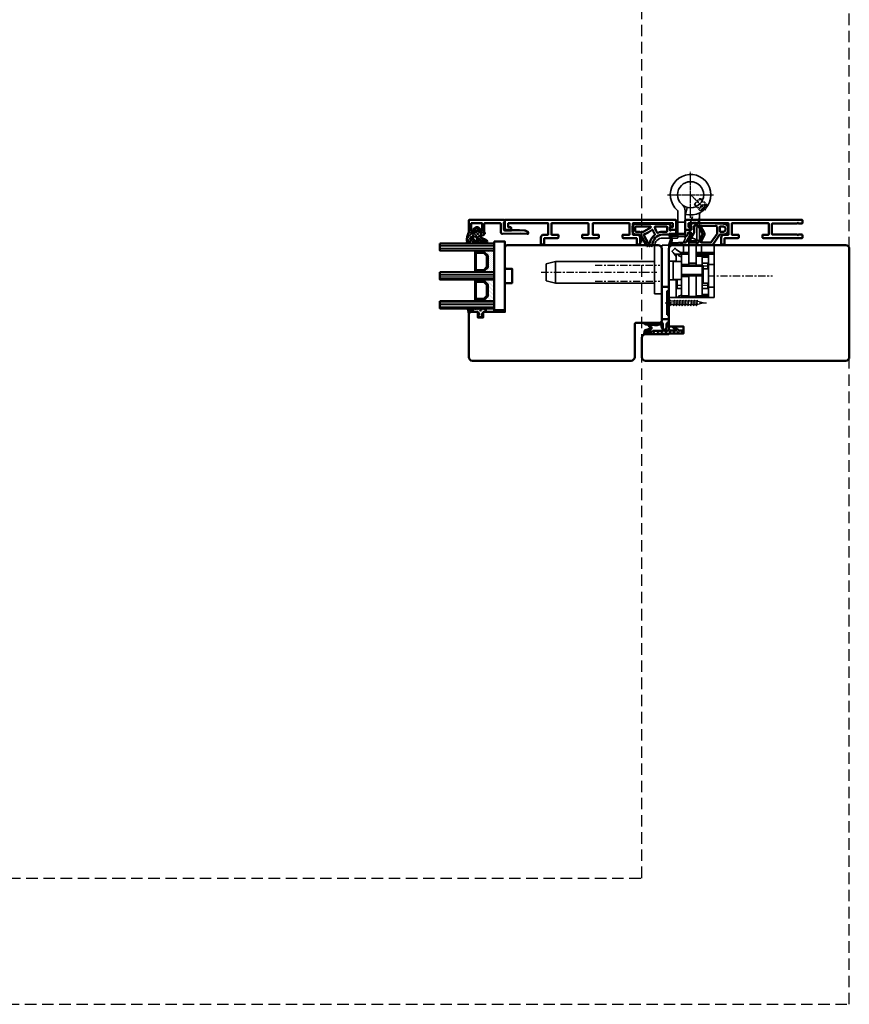
# Model space of a CAD drawing. Units: millimetres. Extents: x -51655 to -40140, y -849 to 7335.
# Drawn here: x -48412 to -47952, y -388 to 158 of the extents above; entities that cross this region are included whole.
import ezdxf

# ---------------------------------------------------------------- set-up
doc = ezdxf.new("R2010")
doc.units = ezdxf.units.MM
for name, pattern in [('CENTER', [7, 4, -1, 1, -1]), ('HIDDEN', [9.525, 6.35, -3.175]), ('VERDECKT', [9.525, 6.35, -3.175])]:
    doc.linetypes.add(name, pattern=pattern)
doc.layers.add('A_ACHSEN', color=7, linetype='Continuous')
for name, color, linetype, lineweight in [('Aluminium-AM_1', 52, 'Continuous', 50), ('AM_8', 251, 'Continuous', 18), ('Glas-AM_1', 94, 'Continuous', 50), ('Gummi-AM_1', 183, 'Continuous', 50), ('Holz-AM_1', 32, 'Continuous', 50), ('Kunststoff-AM_1', 200, 'Continuous', 50), ('SchraubenundBeschläge-AM_0', 247, 'Continuous', 35), ('SchraubenundBeschläge-AM_3', 227, 'HIDDEN', 25), ('SchraubenundBeschläge-AM_7', 227, 'CENTER', 25)]:
    doc.layers.add(name, color=color, linetype=linetype, lineweight=lineweight)

# ---------------------------------------------------------------- blocks, each defined once
blk = doc.blocks.new('HF64-107_TNA_s')
blk.add_lwpolyline([(110, 37), (106.5, 37, -0.414214), (106, 37.5), (106, 40), (103, 40), (103, 37.5, -0.414214), (102.5, 37), (91, 37), (91, 22, -0.414214), (90, 21), (87, 21), (87, 13), (90, 13, -0.414214), (91, 12), (91, 1), (90, 0), (6, 0, -0.414214), (4, 2), (4, 42, -0.414214), (5, 43), (18, 43, 0.414214), (19, 44), (19, 62, -0.414214), (21, 64), (109, 64, -0.414214), (111, 62), (111, 38)], format="xyb", close=True)
blk = doc.blocks.new('HR64-115_TNA_s')
blk.add_lwpolyline([(2, 64), (113, 64, -0.414214), (115, 62), (115, 51.3, -0.414214), (113, 49.3), (100, 49.3), (100, 49), (92, 49), (92, 45), (100, 45), (100, 2, -0.414214), (98, 0), (2, 0, -0.414214), (0, 2), (0, 62, -0.414214)], format="xyb", close=True)
blk = doc.blocks.new('291006')
blk.add_lwpolyline([(30, -22), (28.52, -22, 0.198912), (28.49, -22.01), (28.03, -22.47, -0.414214), (27.97, -22.47), (27.51, -22.01, 0.198912), (27.48, -22), (13.8, -22, -0.414214), (13.6, -21.8), (13.6, -16.2, -0.414214), (13.8, -16), (27.48, -16, 0.198912), (27.51, -15.99), (27.97, -15.53, -0.414214), (28.03, -15.53), (28.49, -15.99, 0.198912), (28.52, -16), (30, -16, 0.414214), (30.5, -15.5), (30.5, -14.2, 0.414214), (30.3, -14), (8.8, -14, 0.414214), (8.3, -14.5), (8.3, -15.6, 0.414214), (8.5, -15.8), (11.6, -15.8, -0.414214), (11.8, -16), (11.8, -22, -0.414214), (11.6, -22.2), (-8.5, -22.2, -0.414214), (-8.7, -22), (-8.7, -16, -0.414214), (-8.5, -15.8), (-4.9, -15.8, 0.414214), (-4.7, -15.6), (-4.7, -14.5, 0.414214), (-5.2, -14), (-12.5, -14, -0.414214), (-12.7, -13.8), (-12.7, -10.7, 0.414214), (-12.9, -10.5), (-14.2, -10.5, 0.414214), (-14.5, -10.8), (-14.5, -14.3, 0.414214), (-13, -15.8), (-10.7, -15.8, -0.414214), (-10.5, -16), (-10.5, -22, -0.414214), (-10.7, -22.2), (-32.5, -22.2, -0.414214), (-32.7, -22), (-32.7, -20.2, -0.414214), (-32.5, -20), (-31.3, -20, 0.414214), (-31, -19.7), (-31, -18.8, 0.414214), (-31.3, -18.5), (-34.3, -18.5, 0.414214), (-34.5, -18.7), (-34.5, -23.8, 0.414214), (-34.3, -24), (30.3, -24, 0.414214), (30.5, -23.8), (30.5, -22.5, 0.414214)], format="xyb", close=True)
blk = doc.blocks.new('04331410')
for points in [[(-6.77, -3.78, -0.650408), (-6.23, -3.78, 0.298224), (-6.04, -3.9), (-4.5, -3.9, 0.198912), (-3.79, -3.61), (-2.99, -2.8, 0.57735), (-3.12, -2.3), (-3.35, -2.24, -0.339454), (-3.5, -2.05), (-3.5, -0.3, -0.414214), (-3.2, 0), (-0.5, 0, 0.414214), (0, 0.5), (0, 1.7, -0.414214), (0.5, 2.2), (8.7, 2.2, 0.585284), (8.96, 2.66, -0.112898), (8.22, 4.85, 0.255094), (8.06, 5.08, -0.610837), (8.06, 5.62, 0.255094), (8.22, 5.85, -0.112898), (8.96, 8.04, 0.585284), (8.7, 8.5), (-6.04, 8.5, 0.298217), (-6.23, 8.38, -0.654654), (-6.77, 8.38, 0.298217), (-6.96, 8.5), (-14, 8.5, 0.244698), (-15.64, 7.65), (-19.09, 2.71, -0.244698), (-19.5, 2.5), (-21.3, 2.5, 0.414214), (-23.8, 0), (-23.8, -0.9, 0.404183), (-21.39, -3.4), (-6.96, -3.89, 0.30433)], [(-10.4, 3.55), (-8.67, 6.55, 0.577268), (-8.93, 7), (-14, 7, 0.244698), (-14.41, 6.79), (-17.69, 2.1, 0.153915), (-17.74, 1.93), (-17.74, -1.73, 0.404183), (-17.45, -2.03), (-8.99, -2.32, 0.588781), (-8.72, -1.87), (-10.4, 1.05, -0.267818)], [(-2.09, 6.55, 0.577268), (-2.35, 7), (-6.16, 7, -0.267949), (-6.42, 7.15, 0.577432), (-6.94, 7.15), (-9.36, 2.95, 0.267818), (-9.36, 1.65), (-6.94, -2.55, 0.577432), (-6.42, -2.55, -0.267949), (-6.16, -2.4), (-5.3, -2.4, 0.414214), (-5, -2.1), (-5, 1.1, -0.13159), (-4.8, 1.85)], [(0.5, 7), (-0.27, 7, 0.268015), (-0.53, 6.85), (-3.35, 1.95, 0.577268), (-3.1, 1.5), (-1.8, 1.5, 0.401532), (-1.5, 1.79, -0.418812), (0.62, 3.7), (6.8, 3.33, -0.182676), (7, 3.24, 1.090718), (7.64, 4.01, -0.194443), (7.51, 4.2, -0.097388), (7.51, 6.5, -0.194443), (7.64, 6.69, 1.090718), (7, 7.46, -0.182676), (6.8, 7.37), (0.62, 7, -0.014793)], [(-19.54, 1), (-21.3, 1, 0.414214), (-22.3, 0), (-22.3, -0.9, 0.404183), (-21.33, -1.9), (-19.55, -1.96, 0.424316), (-19.24, -1.66), (-19.24, 0.7, 0.414214)]]:
    blk.add_lwpolyline(points, format="xyb", close=True)
blk = doc.blocks.new('04331510')
for points in [[(16.33, 8.85, 0.57735), (15.81, 8.85, -0.267949), (15.55, 8.7), (15.29, 8.7, -0.267949), (15.03, 8.85, 0.57735), (14.51, 8.85, -0.267949), (14.25, 8.7), (13.98, 8.7, -0.267949), (13.72, 8.85, 0.778609), (13.17, 8.69, -0.404811), (7.5, 2.5), (1, 2.5, 0.414214), (0, 1.5), (0, 0.3, 0.414214), (0.3, 0), (2.33, 0, 0.131652), (2.83, 0.13), (3.05, 0.26, -0.57735), (3.5, 0), (3.5, -1.55, -0.339454), (3.35, -1.74), (3.12, -1.8, 0.57735), (2.99, -2.3), (4, -3.31, 0.198912), (4.21, -3.4), (22.3, -3.4, 0.414214), (24.3, -1.4), (24.3, 0.5, 0.414214), (22.3, 2.5), (21.15, 2.5, -0.267949), (19.42, 3.5)], [(11.8, 2.25, -0.064041), (12.91, 0.11, 0.499527), (13.37, -0.03, -0.060577), (17.88, 2.49, 0.454244), (18.02, 2.92), (15.47, 7.35, 0.267949), (15.21, 7.5), (14.86, 7.5, 0.365398), (14.56, 7.25, -0.182689), (11.86, 2.66, 0.392676)], [(11.82, -1.54, 0.105767), (10.49, 1.51, 0.35335), (10.13, 1.61, -0.116282), (6.73, 1), (5.3, 1, 0.414214), (5, 0.7), (5, -1.6, 0.414214), (5.3, -1.9), (11.53, -1.9, 0.473965)], [(14.27, -1.9), (22.3, -1.9, 0.414214), (22.8, -1.4), (22.8, 0.5, 0.414214), (22.3, 1), (21.15, 1, -0.12225), (19.52, 1.41, 0.210754), (19.28, 1.42, 0.074322), (14.09, -1.36, 0.721705)]]:
    blk.add_lwpolyline(points, format="xyb", close=True)
blk = doc.blocks.new('04310910')
at = {"layer": 'AM_8'}
h = blk.add_hatch(dxfattribs=at)
h.set_pattern_fill('ANSI37', color=256, scale=0.4, angle=-90, style=0)
edge = h.paths.add_edge_path()
edge.add_arc((-14.11, 14.72), 1, 194.1344, 350.8596)
edge.add_arc((-22.99, 16.15), 10, 350.8596, 361.0626)
edge.add_line((-12.99, 16.33), (-13.02, 17.82))
edge.add_arc((-13.42, 17.82), 0.4, 1.0626, 174.7725)
edge.add_line((-13.82, 17.85), (-14.09, 14.96))
edge.add_arc((-14.13, 14.97), 0.05, 183.5454, 354.7725, ccw=False)
edge.add_arc((-19.17, 14.65), 5, 3.5454, 33.2539)
edge.add_arc((-14.49, 17.72), 0.6, 118.2454, 213.2539, ccw=False)
edge.add_arc((-16.08, 20.67), 2.75, 298.2454, 334.2285)
edge.add_arc((-19.01, 22.09), 6, 334.2285, 359.82)
edge.add_line((-13, 22.07), (-13, 24.81))
edge.add_arc((-13.4, 24.81), 0.4, 359.82, 544.4873)
edge.add_arc((-16.29, 24.58), 2.5, -51.0631, 4.4873, ccw=False)
edge.add_arc((-14.75, 22.68), 0.05, 113.4241, 308.9369, ccw=False)
edge.add_arc((-15.26, 23.86), 1.24, 293.4241, 355.2952)
edge.add_arc((-12.52, 23.75), 1.5, 152.2322, 179.5905, ccw=False)
edge.add_arc((-14.21, 24.63), 0.4, 332.2322, 447.8546)
edge.add_arc((-14.56, 15.04), 10, 87.8546, 115.6051)
edge.add_arc((-18.8, 23.88), 0.2, 115.6051, 180.0012)
edge.add_line((-19, 23.88), (-19, 22.09))
edge.add_arc((-18, 22.09), 1, 180.0004, 212.1964)
edge.add_arc((-19.1, 21.4), 0.3, -90, 32.1964, ccw=False)
edge.add_line((-19.1, 21.1), (-20.13, 21.1))
edge.add_arc((-20.13, 21.3), 0.2, 190, 270, ccw=False)
edge.add_line((-20.33, 21.26), (-20.36, 21.43))
edge.add_arc((-20.56, 21.4), 0.2, 10, 119.6049)
edge.add_arc((-19.17, 18.97), 3, 119.6049, 164.5003)
edge.add_arc((-21.1, 19.5), 1, 164.5003, 195.4997)
edge.add_arc((-19.17, 20.03), 3, 195.4997, 240.3951)
edge.add_arc((-20.56, 17.6), 0.2, 240.3951, 350)
edge.add_line((-20.36, 17.57), (-20.33, 17.73))
edge.add_arc((-20.13, 17.7), 0.2, 89.999, 170, ccw=False)
edge.add_line((-20.13, 17.9), (-19.21, 17.9))
edge.add_arc((-19.21, 17.5), 0.4, -7.8381, 89.999, ccw=False)
edge.add_line((-18.82, 17.44), (-19.1, 15.4))
edge.add_arc((-18.8, 15.36), 0.3, 172.1645, 279.5258)
edge.add_arc((-19, 16.54), 1.5, 279.5258, 338.3883)
edge.add_line((-17.6, 15.99), (-16.99, 17.54))
edge.add_arc((-16.8, 17.46), 0.2, 39.3621, 158.3883, ccw=False)
edge.add_arc((-22.83, 12.52), 8, 14.1344, 39.3621, ccw=False)
edge = h.paths.add_edge_path(flags=16)
edge.add_arc((-16.08, 20.67), 1.65, 332.5012, 359.8895)
edge.add_arc((-15.02, 20.76), 0.6, 351.3637, 481.8661)
edge.add_arc((-15.44, 21.44), 0.2, 215.2226, 301.8661, ccw=False)
edge.add_arc((-15.28, 21.55), 0.4, 154.2218, 215.2226, ccw=False)
edge.add_line((-15.64, 21.73), (-15.38, 22.27))
edge.add_arc((-15.83, 22.49), 0.5, 334.2218, 486.9803)
edge.add_arc((-14.87, 21.21), 2.1, 126.9803, 211.7155)
edge.add_arc((-15.25, 20.97), 1.65, 211.7155, 247.1699)
edge.add_arc((-15.5, 20.37), 1, 247.1699, 332.5012)
edge = h.paths.add_edge_path(flags=16)
edge.add_arc((-20.91, 18.3), 2, 44.7158, 85.87)
edge.add_arc((-20.8, 19.8), 0.5, 85.87, 143.1301)
edge.add_arc((-20.4, 19.5), 1, 143.1301, 216.8699)
edge.add_arc((-20.8, 19.2), 0.5, 216.8699, 274.13)
edge.add_arc((-20.91, 20.7), 2, 274.13, 315.2842)
edge.add_arc((-19.7, 19.5), 0.3, 315.2842, 404.7158)
for points in [[(-15.08, 14.47, 0.815037), (-13.12, 14.56, 0.044548), (-12.99, 16.33), (-13.02, 17.82, 0.946561), (-13.82, 17.85), (-14.09, 14.96, -0.926229), (-14.18, 14.96, 0.130359), (-14.99, 17.39, -0.440055), (-14.78, 18.25, 0.158309), (-13.6, 19.48, 0.11213), (-13, 22.07), (-13, 24.81, 1.041582), (-13.79, 24.78, -0.247245), (-14.72, 22.64, -1.145441), (-14.77, 22.72, 0.276719), (-14.02, 23.76, -0.119943), (-13.85, 24.45, 0.552157), (-14.19, 25.03, 0.12168), (-18.89, 24.06, 0.288617), (-19, 23.88), (-19, 22.09, 0.141413), (-18.85, 21.56, -0.5902), (-19.1, 21.1), (-20.13, 21.1, -0.36397), (-20.33, 21.26), (-20.36, 21.43, 0.518378), (-20.66, 21.57, 0.198438), (-22.07, 19.77, 0.136091), (-22.07, 19.23, 0.198438), (-20.66, 17.43, 0.518378), (-20.36, 17.57), (-20.33, 17.73, -0.363975), (-20.13, 17.9), (-19.21, 17.9, -0.454868), (-18.82, 17.44), (-19.1, 15.4, 0.50602), (-18.75, 15.06, 0.262637), (-17.6, 15.99), (-16.99, 17.54, -0.571699), (-16.65, 17.59, -0.110523)], [(-14.61, 19.91, 0.120076), (-14.43, 20.67, 0.640157), (-15.34, 21.27, -0.397158), (-15.61, 21.32, -0.272635), (-15.64, 21.73), (-15.38, 22.27, 0.78663), (-16.13, 22.89, 0.387549), (-16.65, 20.11, 0.155945), (-15.89, 19.45, 0.390544)], [(-19.49, 19.71, 0.181524), (-20.77, 20.3, 0.255176), (-21.2, 20.1, 0.333333), (-21.2, 18.9, 0.255176), (-20.77, 18.7, 0.181524), (-19.49, 19.29, 0.411311)]]:
    blk.add_lwpolyline(points, format="xyb", close=True)
blk = doc.blocks.new('04317410')
blk.add_lwpolyline([(-2.51, 5.06), (-2.59, 5.11), (-2.68, 5.14), (-2.78, 5.16), (-2.88, 5.17), (-2.98, 5.18), (-3.08, 5.2), (-3.18, 5.21), (-3.28, 5.22), (-3.37, 5.23), (-3.47, 5.25), (-3.57, 5.26), (-3.66, 5.27), (-3.76, 5.29), (-3.85, 5.32), (-3.94, 5.35), (-4.03, 5.39), (-4.11, 5.43), (-4.19, 5.48), (-4.28, 5.53), (-4.36, 5.58), (-4.44, 5.63), (-4.53, 5.68), (-4.62, 5.73), (-4.71, 5.75), (-4.81, 5.73), (-4.9, 5.69), (-4.97, 5.61), (-5, 5.51), (-5, 5.41), (-5, 5.31), (-4.95, 5.23), (-4.88, 5.16), (-4.82, 5.09), (-4.75, 5.02), (-4.68, 4.95), (-4.62, 4.88), (-4.55, 4.81), (-4.48, 4.74), (-4.41, 4.67), (-4.34, 4.6), (-4.27, 4.52), (-4.2, 4.44), (-4.16, 4.35), (-4.14, 4.25), (-4.14, 4.14), (-4.15, 4.04), (-4.16, 3.93), (-4.16, 3.82), (-4.17, 3.72), (-4.17, 3.61), (-4.17, 3.51), (-4.17, 3.4), (-4.17, 3.29), (-4.16, 3.19), (-4.16, 3.09), (-4.15, 2.98), (-4.15, 2.88), (-4.14, 2.77), (-4.13, 2.67), (-4.12, 2.56), (-4.12, 2.46), (-4.16, 2.38), (-4.21, 2.32), (-4.28, 2.32), (-4.33, 2.38), (-4.3, 2.46), (-4.24, 2.53), (-4.19, 2.62), (-4.19, 2.71), (-4.19, 2.81), (-4.2, 2.91), (-4.2, 3), (-4.21, 3.1), (-4.22, 3.19), (-4.22, 3.29), (-4.23, 3.38), (-4.24, 3.48), (-4.25, 3.58), (-4.25, 3.67), (-4.26, 3.77), (-4.27, 3.87), (-4.28, 3.97), (-4.3, 4.06), (-4.31, 4.16), (-4.33, 4.26), (-4.38, 4.35), (-4.45, 4.42), (-4.53, 4.47), (-4.63, 4.49), (-4.73, 4.49), (-4.82, 4.45), (-4.9, 4.39), (-4.96, 4.31), (-5, 4.22), (-5, 2.17), (-4.99, 2.06), (-4.98, 1.94), (-4.95, 1.82), (-4.93, 1.71), (-4.89, 1.6), (-4.86, 1.49), (-4.83, 1.39), (-4.79, 1.29), (-4.76, 1.18), (-4.72, 1.08), (-4.7, 0.98), (-4.72, 0.88), (-4.78, 0.8), (-4.87, 0.75), (-4.94, 0.68), (-4.99, 0.6), (-5, 0.5), (-4.99, 0.4), (-4.95, 0.31), (-4.88, 0.24), (-4.79, 0.19), (-4.71, 0.13), (-4.65, 0.05), (-4.62, -0.04), (-4.62, -0.14), (-4.65, -0.24), (-4.71, -0.31), (-4.79, -0.37), (-4.88, -0.42), (-4.95, -0.49), (-4.99, -0.58), (-5, -0.67), (-4.99, -0.78), (-4.94, -0.86), (-4.87, -0.93), (-4.78, -0.98), (-4.7, -1.04), (-4.64, -1.12), (-4.61, -1.21), (-4.62, -1.32), (-4.65, -1.41), (-4.72, -1.49), (-4.8, -1.54), (-4.88, -1.59), (-4.95, -1.66), (-4.99, -1.75), (-5, -1.85), (-4.98, -1.95), (-4.93, -2.04), (-4.85, -2.1), (-4.77, -2.15), (-4.69, -2.21), (-4.63, -2.29), (-4.61, -2.38), (-4.61, -2.48), (-4.65, -2.58), (-4.72, -2.65), (-4.8, -2.7), (-4.89, -2.75), (-4.95, -2.83), (-4.99, -2.92), (-5, -3.02), (-4.98, -3.11), (-4.92, -3.2), (-4.84, -3.26), (-4.75, -3.31), (-4.68, -3.37), (-4.62, -3.45), (-4.6, -3.55), (-4.61, -3.65), (-4.65, -3.74), (-4.72, -3.81), (-4.81, -3.86), (-4.89, -3.91), (-4.96, -3.99), (-4.99, -4.08), (-5, -4.18), (-4.97, -4.28), (-4.91, -4.36), (-4.83, -4.41), (-4.73, -4.44), (-4.63, -4.44), (-4.53, -4.45), (-4.43, -4.45), (-4.33, -4.46), (-4.23, -4.46), (-4.13, -4.47), (-4.03, -4.47), (-3.93, -4.48), (-3.83, -4.48), (-3.73, -4.49), (-3.63, -4.49), (-3.53, -4.5), (-3.43, -4.5), (-3.33, -4.51), (-3.23, -4.5), (-3.14, -4.46), (-3.07, -4.4), (-3.02, -4.31), (-3, -4.21), (-3, -3.31), (-3, -3.21), (-2.96, -3.12), (-2.9, -3.04), (-2.82, -2.98), (-2.74, -2.92), (-2.66, -2.86), (-2.58, -2.81), (-2.49, -2.75), (-2.41, -2.69), (-2.33, -2.63), (-2.25, -2.57), (-2.16, -2.51), (-2.08, -2.45), (-1.99, -2.4), (-1.89, -2.38), (-1.79, -2.38), (-1.68, -2.37), (-1.58, -2.36), (-1.48, -2.35), (-1.37, -2.33), (-1.28, -2.31), (-1.18, -2.32), (-1.11, -2.35), (-1.04, -2.39), (-1.09, -2.42), (-1.16, -2.41), (-1.24, -2.42), (-1.32, -2.44), (-1.41, -2.47), (-1.5, -2.51), (-1.58, -2.57), (-1.63, -2.66), (-1.65, -2.76), (-1.62, -2.86), (-1.57, -2.94), (-1.49, -2.99), (-1.39, -3), (-1.01, -3), (-0.89, -2.97), (-0.77, -2.92), (-0.65, -2.85), (-0.55, -2.75), (-0.46, -2.64), (-0.38, -2.53), (-0.33, -2.41), (-0.28, -2.29), (-0.25, -2.17), (-0.23, -2.05), (-0.21, -1.94), (-0.2, -1.83), (-0.19, -1.72), (-0.18, -1.62), (-0.18, -1.51), (-0.18, -1.41), (-0.2, -1.31), (-0.22, -1.21), (-0.25, -1.1), (-0.27, -1), (-0.31, -0.89), (-0.35, -0.78), (-0.39, -0.66), (-0.45, -0.55), (-0.52, -0.44), (-0.6, -0.34), (-0.69, -0.24), (-0.8, -0.16), (-0.91, -0.09), (-1.03, -0.04), (-1.14, -0.01), (-1.26, 0), (-1.6, 0), (-1.68, -0.05), (-1.74, -0.13), (-1.77, -0.23), (-1.75, -0.33), (-1.71, -0.42), (-1.64, -0.48), (-1.55, -0.52), (-1.46, -0.56), (-1.38, -0.59), (-1.31, -0.61), (-1.24, -0.63), (-1.19, -0.66), (-1.22, -0.72), (-1.28, -0.77), (-1.37, -0.78), (-1.46, -0.78), (-1.55, -0.77), (-1.65, -0.77), (-1.75, -0.77), (-1.85, -0.78), (-1.94, -0.78), (-2.04, -0.77), (-2.12, -0.72), (-2.2, -0.67), (-2.28, -0.61), (-2.36, -0.55), (-2.44, -0.5), (-2.52, -0.44), (-2.6, -0.39), (-2.68, -0.33), (-2.76, -0.28), (-2.84, -0.22), (-2.92, -0.17), (-2.97, -0.09), (-3, 0), (-3, 4.06, -0.237627), (-2.8, 4.46), (-2.57, 4.63), (-2.5, 4.69), (-2.45, 4.78), (-2.43, 4.88), (-2.45, 4.97)], format="xyb", close=True)
blk.add_circle((-3.91, -1.47), 0.2)
blk = doc.blocks.new('G36_043109_043174')
at = {"layer": 'AM_8'}
h = blk.add_hatch(dxfattribs=at)
h.set_pattern_fill('ANSI31', color=256, scale=0.25, angle=45, style=0)
h.set_pattern_definition([(90, (-41, -9), (-0.79375, -1e-16), [])])
h.paths.add_polyline_path([(-37, 21), (-41, 21), (-41, -9), (-37, -9)])
h = blk.add_hatch(dxfattribs=at)
h.set_pattern_fill('ANSI31', color=256, scale=0.25, angle=45, style=0)
h.set_pattern_definition([(90, (-25, -9), (-0.79375, -1e-16), [])])
h.paths.add_polyline_path([(-21, 21), (-25, 21), (-25, -9), (-21, -9)])
h = blk.add_hatch(dxfattribs=at)
h.set_pattern_fill('ANSI31', color=256, scale=0.25, angle=45, style=0)
h.set_pattern_definition([(90, (-9, -9), (-0.79375, -1e-16), [])])
h.paths.add_polyline_path([(-5, 21), (-9, 21), (-9, -9), (-5, -9)])
h = blk.add_hatch(dxfattribs=at)
h.set_pattern_fill('DOTS', color=256, scale=0.5, angle=135, style=0)
h.set_pattern_definition([(135, (-64.7087, -25.00645), (-0.841899, -0.280633), [0, -0.79375])])
h.paths.add_polyline_path([(-34.25, -5.5), (-36.25, -3.5), (-36.25, 1.5), (-37, 1.5), (-37, -9), (-25, -9), (-25, 1.5), (-25.75, 1.5), (-25.75, -3.5), (-27.75, -5.5)])
h = blk.add_hatch(dxfattribs=at)
h.set_pattern_fill('DOTS', color=256, scale=0.5, angle=135, style=0)
h.set_pattern_definition([(135, (-50.7087, -25.00645), (-0.841899, -0.280633), [0, -0.79375])])
h.paths.add_polyline_path([(-18.25, -5.5), (-20.25, -3.5), (-20.25, 1.5), (-21, 1.5), (-21, -9), (-9, -9), (-9, 1.5), (-9.75, 1.5), (-9.75, -3.5), (-11.75, -5.5)])
for points in [[(-41, 21), (-41, -9), (-37, -9), (-37, 21), (-41, 21)], [(-25, 21), (-25, -9), (-21, -9), (-21, 21), (-25, 21)], [(-9, 21), (-9, -9), (-5, -9), (-5, 21), (-9, 21)]]:
    blk.add_lwpolyline(points)
at = {"layer": 'Gummi-AM_1'}
for points in [[(-36.25, 1.5), (-36.25, -3.5), (-34.25, -5.5), (-27.75, -5.5), (-25.75, -3.5), (-25.75, 1.5), (-25, 1.5), (-25, -9), (-37, -9), (-37, 1.5)], [(-20.25, 1.5), (-20.25, -3.5), (-18.25, -5.5), (-11.75, -5.5), (-9.75, -3.5), (-9.75, 1.5), (-9, 1.5), (-9, -9), (-21, -9), (-21, 1.5)]]:
    blk.add_lwpolyline(points, close=True, dxfattribs=at)
at = {"layer": 'Kunststoff-AM_1'}
for points in [[(-36.25, 1.5), (-25.75, 1.5), (-25.75, -3.5), (-27.75, -5.5), (-34.25, -5.5), (-36.25, -3.5)], [(-35.75, -3.29), (-34.04, -5), (-27.95, -5), (-26.25, -3.29), (-26.25, 1), (-35.75, 1)], [(-20.25, 1.5), (-9.75, 1.5), (-9.75, -3.5), (-11.75, -5.5), (-18.25, -5.5), (-20.25, -3.5)], [(-19.75, -3.29), (-18.04, -5), (-11.95, -5), (-10.25, -3.29), (-10.25, 1), (-19.75, 1)], [(-42, -9), (-4, -9), (-4, -15), (-42, -15)]]:
    blk.add_lwpolyline(points, close=True, dxfattribs=at)
at = {"layer": 'Gummi-AM_1'}
for name, p in [('04310910', (-28, -19)), ('04317410', (0, 0))]:
    blk.add_blockref(name, p, dxfattribs=at)
blk = doc.blocks.new('291831')
blk.add_lwpolyline([(-19.6, -9, 0.563916), (-19.29, -8.49, -0.103619), (-19.32, -8.37), (-19.57, -4.9), (-19.35, 5.28, 0.42005), (-20.35, 6.3), (-25, 6.3, -0.414214), (-25.2, 6.5), (-25.2, 15.2, -0.414214), (-25, 15.4), (-21, 15.4, 0.414214), (-20, 16.4), (-20, 17.42, 0.198912), (-20.06, 17.56), (-20.44, 17.94, 0.198912), (-20.58, 18), (-20.8, 18, 0.414214), (-21, 17.8), (-21, 16.8, -0.414214), (-21.2, 16.6), (-25, 16.6, -0.414214), (-25.2, 16.8), (-25.2, 22.5, -0.414214), (-25, 22.7), (-21.2, 22.7, -0.414214), (-21, 22.5), (-21, 21.2, 0.414214), (-20.8, 21), (-20.58, 21, 0.198912), (-20.44, 21.06), (-20.06, 21.44, 0.198912), (-20, 21.58), (-20, 23.8, 0.414214), (-20.2, 24), (-26.8, 24, 0.414214), (-27, 23.8), (-27, 4.2, 0.414214), (-26.8, 4), (-26, 4, 0.414214), (-25.8, 4.2), (-25.8, 4.3, -0.414214), (-25.6, 4.5), (-21.65, 4.5, -0.414214), (-21.15, 4), (-21.15, 0.55, -0.198912), (-21.24, 0.34), (-21.31, 0.26, 0.198912), (-21.4, 0.05), (-21.4, -4.18), (-21.21, -6.92, 0.087489), (-21.12, -7.26), (-20.43, -8.82, 0.296213), (-20.16, -9), (-19.6, -9)], format="xyb")
blk = doc.blocks.new('291013')
blk.add_lwpolyline([(17.2, -14), (8.8, -14, 0.414214), (8.3, -14.5), (8.3, -15.6, 0.414214), (8.5, -15.8), (11.6, -15.8, -0.414214), (11.8, -16), (11.8, -22, -0.414214), (11.6, -22.2), (-8.5, -22.2, -0.414214), (-8.7, -22), (-8.7, -16, -0.414214), (-8.5, -15.8), (-4.9, -15.8, 0.414214), (-4.7, -15.6), (-4.7, -14.5, 0.414214), (-5.2, -14), (-12.5, -14, -0.414214), (-12.7, -13.8), (-12.7, -10.7, 0.414214), (-12.9, -10.5), (-14.2, -10.5, 0.414214), (-14.5, -10.8), (-14.5, -14.3, 0.414214), (-13, -15.8), (-10.7, -15.8, -0.414214), (-10.5, -16), (-10.5, -22, -0.414214), (-10.7, -22.2), (-32.5, -22.2, -0.414214), (-32.7, -22), (-32.7, -20.2, -0.414214), (-32.5, -20), (-31.3, -20, 0.414214), (-31, -19.7), (-31, -18.8, 0.414214), (-31.3, -18.5), (-34.3, -18.5, 0.414214), (-34.5, -18.7), (-34.5, -23.8, 0.414214), (-34.3, -24), (60.3, -24, 0.414214), (60.5, -23.8), (60.5, -18.7, 0.414214), (60.3, -18.5), (57.3, -18.5, 0.414214), (57, -18.8), (57, -19.7, 0.414214), (57.3, -20), (58.5, -20, -0.414214), (58.7, -20.2), (58.7, -22, -0.414214), (58.5, -22.2), (36.7, -22.2, -0.414214), (36.5, -22), (36.5, -16, -0.414214), (36.7, -15.8), (39, -15.8, 0.414214), (40.5, -14.3), (40.5, -10.8, 0.414214), (40.2, -10.5), (38.9, -10.5, 0.414214), (38.7, -10.7), (38.7, -13.8, -0.414214), (38.5, -14), (31.2, -14, 0.414214), (30.7, -14.5), (30.7, -15.6, 0.414214), (30.9, -15.8), (34.5, -15.8, -0.414214), (34.7, -16), (34.7, -22, -0.414214), (34.5, -22.2), (14.4, -22.2, -0.414214), (14.2, -22), (14.2, -16, -0.414214), (14.4, -15.8), (17.5, -15.8, 0.414214), (17.7, -15.6), (17.7, -14.5, 0.414214)], format="xyb", close=True)
blk = doc.blocks.new('VX7859-160 HA-TZ MSTS')
at = {"linetype": 'Continuous'}
for p, q in [((-25, 29), (0, 29)), ((-25, 29), (-25, 0)), ((-22, 20), (-22, 29)), ((-21.53, 27.37), (-18.5, 27.37)), ((-18.5, 28), (-15, 28)), ((-18.5, 6), (-18.5, 28)), ((-15, 28.5), (-11, 28.5)), ((-15, 17), (-15, 28.5)), ((-11, 17), (-11, 28.5)), ((-7.47, 28.29), (-11, 28.26)), ((-11, 28), (-7, 28)), ((-4, 29), (-7, 29)), ((-7, 29), (-7, 18.7)), ((-6.33, 27.8), (-7, 27.61)), ((-4, 19), (-4, 29)), ((-22, 23.25), (-25, 23.25)), ((-22, 23.5), (-21.5, 24)), ((-21.5, 24), (-18.5, 24)), ((-21.5, 21), (-21.5, 24)), ((-7, 24), (-4.5, 24)), ((-4.5, 24), (-4, 23.5)), ((-4.5, 19), (-4.5, 24)), ((-4, 23.65), (-4.01, 23.5)), ((4, 0.5), (4, 27)), ((8, 27), (4, 27)), ((8, 27), (8, 0.5)), ((-22, 14), (-22, 20)), ((-19, 21), (-21.5, 21)), ((-19, 21), (-19, 16.5)), ((-18.5, 17), (-19, 16.5)), ((-19, 11.5), (-19, 16.5)), ((-7.3, 17), (-18.5, 17)), ((-7, 17.25), (-11, 17.25)), ((-7, 18.7), (-7, 9.3)), ((-2.7, 19), (-6.7, 19)), ((-4, 19.25), (0, 19.25)), ((-2.4, 18.7), (-2.4, 9.3)), ((63, 21), (8, 21)), ((63, 21), (63, 9)), ((63, 21), (68, 19.66)), ((68, 19.66), (68, 10.34)), ((-22, 5), (-22, 14)), ((-19, 13), (-21.5, 13)), ((-21.5, 10), (-21.5, 13)), ((-18.5, 11), (-19, 11.5)), ((-7.3, 11), (-18.5, 11)), ((-15, -0.09), (-15, 11)), ((-11, -0.09), (-11, 11)), ((-22, 10.75), (-25, 10.75)), ((-22, 10.5), (-21.5, 10)), ((-22, 5.82), (-15, 5.77)), ((-18.5, 6.63), (-21.53, 6.63)), ((-21.5, 10), (-18.5, 10)), ((-18.5, 6), (-15, 6)), ((-15, 10), (-11, 10)), ((-7, 10.75), (-11, 10.75)), ((-7, 9.3), (-7, 5)), ((-2.7, 9), (-6.7, 9)), ((-4, 5), (-4, 9)), ((-4, 8.75), (0, 8.75)), ((-2.3, 4.07), (-4, 6.33)), ((63, 9), (8, 9)), ((63, 9), (68, 10.34)), ((-15, 5), (-25, 5)), ((-15, 4), (-25, 4)), ((-18, 4), (-18, 0)), ((-3, 5), (-11, 5)), ((-6.33, 4), (-11, 4)), ((3.5, 0), (-11, 0)), ((-8, 4), (-8, 0)), ((-6.33, 4), (-4.07, 2.3)), ((-4.07, 2.3), (-3.5, 1.73)), ((-3.22, 1.73), (-1.73, 3.22)), ((-1.73, 3.5), (-2.3, 4.07)), ((-17, -4.56), (-17, -15.4)), ((-12.9, -4.13), (-16.51, -2.4)), ((-11.5, -2.4), (-15.5, -2.4)), ((-15.5, -9), (-15.5, -2.4)), ((-11.5, -9), (-11.5, -2.4)), ((-9, -16.65), (-9, -4.5)), ((-5, -18.95), (-5, -4.5)), ((3.5, -4), (-4.5, -4)), ((-17, -15.4), (-15.94, -11.93)), ((-17, -15.97), (-17, -15.4)), ((-17, -17.32), (-17, -15.97)), ((-12.99, -15.96), (-12.11, -13.1)), ((-9, -12.77), (-5, -12.77)), ((-9.1, -17.13), (-10.13, -20.99))]:
    blk.add_line(p, q, dxfattribs=at)
for points in [[(-15, 28.23), (-17.14, 28.22), (-22, 28.18)], [(-21.53, 27.37), (-21.71, 27.34), (-21.86, 27.27), (-21.97, 27.16), (-22, 27.02)], [(-7.47, 28.29), (-7.3, 28.32), (-7.14, 28.39), (-7.04, 28.52), (-7, 28.66)], [(-4.63, 29), (-5.36, 28.32), (-6.33, 27.8)], [(-22, 6.98), (-21.97, 6.84), (-21.86, 6.73), (-21.71, 6.66), (-21.53, 6.63)], [(-7, 6.39), (-6.33, 6.2), (-5.36, 5.68), (-4.63, 5)]]:
    blk.add_lwpolyline(points, dxfattribs=at)
for points in [[(0, 29), (0, 0)], [(-25, 0), (-15, 0)]]:
    blk.add_lwpolyline(points)
for centre, radius, start, end in [((-21.5, 21.5), 0.5, 179.9997, 269.9997), ((-7.3, 17.3), 0.3, 269.9997, 359.9997), ((-6.7, 18.7), 0.3, 89.9997, 179.9997), ((-2.7, 18.7), 0.3, 359.9997, 89.9997), ((-21.5, 12.5), 0.5, 89.9997, 179.9997), ((-7.3, 10.7), 0.3, 359.9997, 89.9997), ((-6.7, 9.3), 0.3, 179.9997, 269.9997), ((-2.7, 9.3), 0.3, 269.9997, 359.9997), ((-4.5, -4.5), 4.5, 89.9997, 179.9997), ((-3.36, 1.87), 0.2, 224.9997, 314.9997), ((-1.87, 3.36), 0.2, 314.9997, 44.9997), ((3.5, 0.5), 4.5, 269.9997, 359.9997), ((3.5, 0.5), 0.5, 269.9997, 359.9997), ((-12, -4.56), 5, 154.3551, 179.9997), ((-12, -4.56), 5, 131.81, 154.3551), ((-16, -0.09), 1, 311.81, 359.9997), ((-12, -4.56), 1, 131.81, 154.3551), ((-16, -0.09), 5, 311.81, 359.9997), ((-4.5, -4.5), 0.5, 89.9997, 179.9997), ((-25.5, -9), 10, 342.9792, 359.9997), ((-25.5, -9), 14, 342.9792, 359.9997), ((-12, -28), 11.25, 75.0615, 50.3347), ((-18, -17.32), 1, 299.3269, 359.9997), ((-12, -28), 10, 72.5297, 75.0615), ((-12, -28), 11.25, 74.5275, 75.0566), ((-4.5, -18.95), 0.5, 179.9997, 230.3347)]:
    blk.add_arc(centre, radius, start, end, dxfattribs=at)
at = {"layer": 'A_ACHSEN', "linetype": 'Continuous'}
for p, q in [((8, 21), (63, 21)), ((8, 9), (63, 9))]:
    blk.add_line(p, q, dxfattribs=at)
at = {"layer": 'SchraubenundBeschläge-AM_0', "linetype": 'Continuous'}
blk.add_line((-9, -16.65), (-9, -18.95), dxfattribs=at)
blk.add_circle((-12, -28), 7.25, dxfattribs=at)
blk.add_arc((-4.5, -18.95), 4.5, 179.9997, 230.3347, dxfattribs=at)
at = {"layer": 'SchraubenundBeschläge-AM_3', "linetype": 'Continuous'}
for p, q in [((-22, 22.39), (-18.5, 22.39)), ((-7, 22.39), (-4, 22.39)), ((-22, 11.62), (-19, 11.62)), ((-19, 16.3), (-7, 16.3)), ((-19, 11.7), (-7, 11.7))]:
    blk.add_line(p, q, dxfattribs=at)
at = {"layer": 'SchraubenundBeschläge-AM_3', "linetype": 'HIDDEN', "ltscale": 0.2}
for p, q in [((-16.95, -25.88), (-21.24, -21.59)), ((-21.19, -21.64), (-18.36, -18.81)), ((-17.66, -18.81), (-21.19, -22.34)), ((-21.19, -21.64), (-21.19, -22.34)), ((-19.39, -22.66), (-20.8, -21.25)), ((-20.29, -20.73), (-18.88, -22.15)), ((-17.34, -20.61), (-19.39, -22.66)), ((-19.27, -19.71), (-17.85, -21.12)), ((-18.75, -19.2), (-17.34, -20.61)), ((-18.41, -18.76), (-15.51, -21.66)), ((-17.66, -18.81), (-18.36, -18.81)), ((-15.06, -21.41), (-17.99, -18.48)), ((-17.34, -20.61), (-17.77, -22.23)), ((-15.51, -21.66), (-14.12, -23.05)), ((-15.04, -21.42), (-14.07, -22.39)), ((-21.52, -22.01), (-18.58, -24.96)), ((-17.77, -22.23), (-19.39, -22.66)), ((-18.58, -24.96), (-17.61, -25.93)), ((-14.07, -22.39), (-17.61, -25.93)), ((-17, -25.93), (-17.61, -25.93)), ((-16.95, -25.88), (-17, -25.93)), ((-14.12, -23.05), (-16.95, -25.88))]:
    blk.add_line(p, q, dxfattribs=at)
blk.add_arc((-12, -28), 7.25, 118.9484, 118.9873, dxfattribs=at)
at = {"layer": 'SchraubenundBeschläge-AM_7'}
for p, q in [((-21.51, 17), (-57.43, 17)), ((40.91, 20), (5, 20)), ((40.99, 11), (5, 11)), ((70.77, 15), (6.67, 15))]:
    blk.add_line(p, q, dxfattribs=at)
at = {"layer": 'SchraubenundBeschläge-AM_7', "ltscale": 0.2}
for p, q in [((-12, -15.24), (-12, -40.76)), ((-12, -28), (-20.55, -19.45)), ((0.76, -28), (-24.76, -28))]:
    blk.add_line(p, q, dxfattribs=at)
blk = doc.blocks.new('SK-Schraube-3x20')
at = {"ltscale": 0.3}
for points in [[(0, 3), (0, -3), (0.2, -3), (0.2, 3), (0, 3)], [(0, -1.74), (0.75, -1.04), (0.75, -1.04), (1.46, 0), (0.75, 1.04), (0.75, 1.04), (0, 1.74)], [(0, 0.78), (0.68, 0.44), (1.46, 0), (0.68, -0.44), (0, -0.78)], [(0.2, 3), (1.87, 1.32), (1.87, -1.32), (0.2, -3)], [(3.31, 1.05), (3.62, 1.57), (4.32, -1.05), (4, -1.58), (3.31, 1.05)], [(3.62, 1.57), (4, -1.58)], [(4.9, 1.05), (3.76, 1.05)], [(4.9, 1.05), (5.21, 1.57), (5.91, -1.05), (5.59, -1.58), (4.9, 1.05)], [(5.21, 1.57), (5.59, -1.58)], [(6.48, 1.05), (5.35, 1.05)], [(6.48, 1.05), (6.8, 1.57), (7.5, -1.05), (7.18, -1.58), (6.48, 1.05)], [(6.8, 1.57), (7.18, -1.58)], [(8.07, 1.05), (6.94, 1.05)], [(8.07, 1.05), (8.39, 1.57), (9.09, -1.05), (8.77, -1.58), (8.07, 1.05)], [(8.39, 1.57), (8.77, -1.58)], [(9.66, 1.05), (8.53, 1.05)], [(9.66, 1.05), (9.98, 1.57), (10.68, -1.05), (10.36, -1.58), (9.66, 1.05)], [(9.98, 1.57), (10.36, -1.58)], [(11.25, 1.05), (10.12, 1.05)], [(11.25, 1.05), (11.57, 1.57), (12.27, -1.05), (11.95, -1.58), (11.25, 1.05)], [(11.57, 1.57), (11.95, -1.58)], [(12.84, 1.05), (11.71, 1.05)], [(12.84, 1.05), (13.16, 1.57), (13.85, -1.05), (13.54, -1.58), (12.84, 1.05)], [(13.16, 1.57), (13.54, -1.58)], [(14.43, 1.05), (13.3, 1.05)], [(14.43, 1.05), (14.75, 1.57), (15.44, -1.05), (15.13, -1.58), (14.43, 1.05)], [(14.75, 1.57), (15.13, -1.58)], [(16.02, 1.05), (14.89, 1.05)], [(16.02, 1.05), (16.34, 1.57), (17.03, -1.05), (16.71, -1.58), (16.02, 1.05)], [(16.34, 1.57), (16.71, -1.58)], [(5.44, -1.05), (4.32, -1.05)], [(7.04, -1.05), (5.91, -1.05)], [(8.63, -1.05), (7.5, -1.05)], [(10.22, -1.05), (9.09, -1.05)], [(11.81, -1.05), (10.68, -1.05)], [(13.4, -1.05), (12.27, -1.05)], [(14.99, -1.05), (13.85, -1.05)], [(16.57, -1.05), (15.44, -1.05)]]:
    blk.add_lwpolyline(points, dxfattribs=at)
for points in [[(3.31, 1.05), (2.25, 1.05, -0.394568), (1.87, 1.32)], [(3.86, -1.05), (2.25, -1.05, 0.394568), (1.87, -1.32)]]:
    blk.add_lwpolyline(points, format="xyb", dxfattribs=at)
blk.add_lwpolyline([(16.52, 0.89), (20, 0), (16.98, -0.87)])
at = {"layer": 'SchraubenundBeschläge-AM_7'}
blk.add_lwpolyline([(-1.1, 0), (21.83, 0)], dxfattribs=at)
blk = doc.blocks.new('SI315-6mm')
at = {"layer": 'AM_8'}
h = blk.add_hatch(dxfattribs=at)
h.set_pattern_fill('ANSI37', color=256, scale=0.5, angle=-0.0002)
h.set_pattern_definition([(44.999825, (-4796.1561, -1517.8025), (-1.1225286, 1.12253544), []), (134.999825, (-4796.1561, -1517.8025), (-1.12253544, -1.1225286), [])])
h.paths.add_polyline_path([(4.35, 13.46), (4.3, 13), (4, 0), (4, -6.3, -0.506548), (2.44, -7.44, -0.327538), (2.3, -7.25), (2.3, -5.72, 0.164188), (2.26, -5.6), (0.07, -2.73, -0.919222), (0.59, -2.26), (1.96, -3.54, 0.656024), (2.3, -3.4), (2.3, -1, 0.414214), (1.3, 0), (-2.25, 0, -0.508893), (-2.44, 0.26, -0.301513), (-1.15, 1.3), (2.4, 1.61, 0.624293), (2.59, 2.11), (0.73, 3.31, 0.143978), (0.46, 3.39), (-1.4, 3.39, -0.408061), (-2.21, 4.52, 0.079092), (-2, 6), (-2, 13.41, -0.656873), (-1.5, 13.63, -0.2292), (-1.02, 12.42, -0.008716), (-1.05, 12.1, 0.265509), (-0.92, 11.76), (0.48, 10.55, 0.526524), (1.27, 10.76), (2.14, 13.16, -0.306984), (2.84, 13.62), (4.15, 13.68, -0.45566)])
h.paths.add_polyline_path([(2.38, 3.18, -0.013851), (2.52, 8.71, -0.108514), (2.55, 8.79), (2.99, 9.63, -0.006283), (3.19, 12.31, 1.341149), (2.67, 12.54), (1.82, 10.25, -0.52365), (0.23, 9.84), (-0.92, 10.83, 0.711004), (-1.18, 10.62, -0.161277), (-1, 5.19, -0.300946), (-1.37, 4.77, 0.820929), (-1.31, 4.08), (0.35, 4.08, -0.166058), (0.96, 3.88), (2.07, 3.02, 0.611892)], flags=16)
for points in [[(-2.21, 4.53, 0.410068), (-1.4, 3.39), (0.46, 3.39, -0.143978), (0.73, 3.31), (2.59, 2.11, -0.624293), (2.4, 1.61), (-1.15, 1.3, 0.301513), (-2.44, 0.26, 0.508893), (-2.25, 0), (1.3, 0, -0.414214), (2.3, -1), (2.3, -3.4, -0.656024), (1.96, -3.54), (0.59, -2.26, 0.919222), (0.07, -2.73), (2.26, -5.6, -0.164188), (2.3, -5.72), (2.3, -7.25, 0.327538), (2.44, -7.44, 0.506548), (4, -6.3), (4, 0), (4.3, 13), (4.35, 13.46, 0.454494), (4.15, 13.68), (2.84, 13.62, 0.306984), (2.14, 13.16), (1.27, 10.76, -0.526524), (0.48, 10.55), (-0.92, 11.76, -0.265509), (-1.05, 12.1, 0.008716), (-1.02, 12.42, 0.22867), (-1.5, 13.63, 0.660564), (-2, 13.41), (-2, 6, -0.079092), (-2.21, 4.52)], [(2.38, 3.17, -0.603659), (2.07, 3.02), (0.96, 3.88, 0.166058), (0.35, 4.08), (-1.31, 4.08, -0.820929), (-1.37, 4.77, 0.300946), (-1, 5.19, 0.161212), (-1.18, 10.62, -0.715755), (-0.92, 10.83), (0.23, 9.84, 0.52365), (1.82, 10.25), (2.67, 12.54, -1.341149), (3.19, 12.31, 0.006283), (2.99, 9.63), (2.55, 8.79, 0.108514), (2.52, 8.71, 0.013909), (2.38, 3.16)]]:
    blk.add_lwpolyline(points, format="xyb")

msp = doc.modelspace()

# ---------------------------------------------------------------- linework, layer by layer
at = {"linetype": 'VERDECKT'}
for points in [[(-48359.26, -387.64), (-47951.53, -387.64), (-47951.53, 612.36), (-48951.53, 612.36), (-48951.53, -387.64), (-48359.26, -387.64)], [(-48359.26, -317.64), (-48066.53, -317.64), (-48066.53, 497.36), (-48836.53, 497.36), (-48836.53, -317.64), (-48359.26, -317.64)]]:
    msp.add_lwpolyline(points, dxfattribs=at)
at = {"layer": 'Aluminium-AM_1'}
msp.add_lwpolyline([(-48055.53, -7.79), (-48051.53, -7.79), (-48051.53, 10.21), (-48055.53, 10.21)], dxfattribs=at)
msp.add_lwpolyline([(-48052.53, -5.29), (-48051.53, -5.29), (-48051.53, 7.71), (-48052.53, 7.71)], close=True, dxfattribs=at)

# ---------------------------------------------------------------- block references
at = {"layer": 'Aluminium-AM_1', "xscale": -1}
for name, p, rotation in [('291831', (-48138.53, 20.21), 90), ('291013', (-48108.03, 23.21), 180), ('291006', (-48008.03, 23.21), 180)]:
    msp.add_blockref(name, p, dxfattribs=dict(at, rotation=rotation))
at = {"layer": 'Glas-AM_1', "xscale": -1, "rotation": 90}
msp.add_blockref('G36_043109_043174', (-48157.53, -6.79), dxfattribs=at)
at = {"layer": 'Gummi-AM_1', "rotation": 180}
for name, p in [('04331510', (-48047.53, 41.71)), ('04331410', (-48042.53, 41.71))]:
    msp.add_blockref(name, p, dxfattribs=at)
at = {"layer": 'Gummi-AM_1', "xscale": -1, "rotation": 90}
msp.add_blockref('SI315-6mm', (-48051.53, -11.79), dxfattribs=at)
at = {"layer": 'Holz-AM_1', "rotation": 180}
for name, p in [('HF64-107_TNA_s', (-48051.53, 33.21)), ('HR64-115_TNA_s', (-47951.53, 33.21))]:
    msp.add_blockref(name, p, dxfattribs=at)
at = {"layer": 'SchraubenundBeschläge-AM_0', "rotation": 180}
msp.add_blockref('VX7859-160 HA-TZ MSTS', (-48051.53, 33.21), dxfattribs=at)
at = {"layer": 'SchraubenundBeschläge-AM_3', "xscale": -1, "rotation": 180}
msp.add_blockref('SK-Schraube-3x20', (-48052.53, 1.21), dxfattribs=at)

doc.saveas('drawing.dxf')
